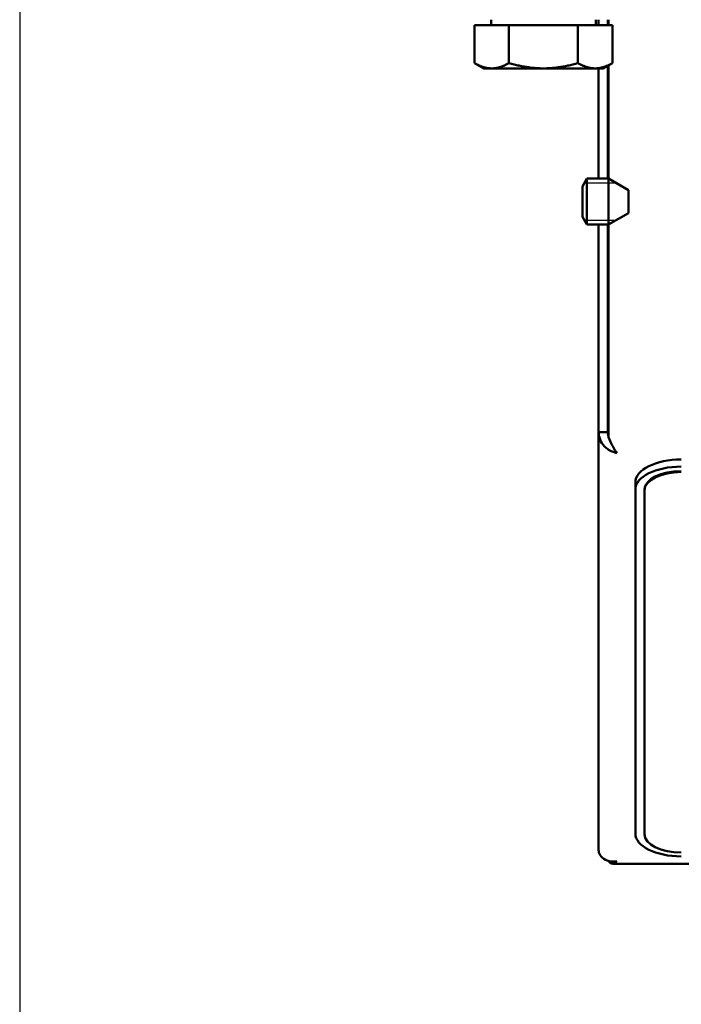
# Model space of a CAD drawing. Units: millimetres. Extents: x 669 to 3792, y -105 to 3069.
# Drawn here: x 768 to 840, y 143 to 250 of the extents above; entities that cross this region are included whole.
import ezdxf

# ---------------------------------------------------------------- set-up
doc = ezdxf.new("R2010")
doc.units = ezdxf.units.MM
doc.header["$LTSCALE"] = 6
for name, color, linetype, lineweight in [('A1 contornos visíveis', 7, 'Continuous', 50), ('B2 linhas de cota', 7, 'Continuous', 25), ('B3 linhas auxiliares', 7, 'Continuous', 25)]:
    doc.layers.add(name, color=color, linetype=linetype, lineweight=lineweight)
doc.styles.add('3_5', font='isocpeur.ttf')
doc.dimstyles.new('Siemsen Cota', dxfattribs={"dimscale": 6, "dimtxt": 3.5, "dimasz": 2.5, "dimexe": 2, "dimexo": 1, "dimgap": 0.3, "dimtad": 1, "dimdec": 1, "dimrnd": 1e-08, "dimtxsty": '3_5', "dimcen": 0.09, "dimdle": 10, "dimclrd": 7, "dimclre": 7, "dimclrt": 7, "dimadec": 0, "dimazin": 2, "dimtfac": 0.714286, "dimtmove": 0, "dimatfit": 3, "dimfxl": 1, "dimtolj": 1, "dimtzin": 0, "dimlwd": -1, "dimlwe": -1, "dimarcsym": 0})

# ---------------------------------------------------------------- blocks, each defined once
blk = doc.blocks.new('*D13')
at = {"layer": 'B2 linhas de cota', "color": 7, "transparency": 16777216}
for p, q in [((1326.74, 401.5), (1326.74, 35.5)), ((768.39, 285.9), (768.39, 35.5)), ((783.39, 47.5), (1311.74, 47.5))]:
    blk.add_line(p, q, dxfattribs=at)
for points in [[(783.39, 50), (783.39, 45), (768.39, 47.5)], [(1311.74, 50), (1311.74, 45), (1326.74, 47.5)]]:
    blk.add_solid(points, dxfattribs=at)
at = {"layer": 'Defpoints', "color": 0, "transparency": 16777216}
for p in [(1326.74, 407.5), (768.39, 291.9), (1326.74, 47.5)]:
    blk.add_point(p, dxfattribs=at)
at = {"layer": 'B2 linhas de cota', "color": 7, "transparency": 16777216, "insert": (1003.32, 85.3), "char_height": 21, "attachment_point": 1, "style": '3_5'}
blk.add_mtext('\\A1;{\\H1.42857x;558,3}', dxfattribs=at)

msp = doc.modelspace()

# ---------------------------------------------------------------- linework, layer by layer
at = {"layer": 'A1 contornos visíveis'}
for p, q in [((819.69, 249.201), (819.69, 249.801)), ((831.09, 249.201), (831.09, 249.801)), ((831.39, 249.801), (831.39, 249.201)), ((832.39, 249.201), (832.39, 249.801)), ((832.461, 249.801), (832.461, 249.201)), ((817.884, 249.201), (821.637, 249.201)), ((817.884, 249.201), (817.884, 245.081)), ((821.637, 249.201), (821.637, 245.081)), ((821.637, 249.201), (829.143, 249.201)), ((829.143, 249.201), (832.896, 249.201)), ((829.143, 249.201), (829.143, 245.081)), ((832.896, 249.201), (832.896, 245.081)), ((818.89, 244.501), (817.884, 245.081)), ((818.89, 244.501), (819.761, 244.501)), ((819.761, 244.501), (825.39, 244.501)), ((825.39, 244.501), (831.019, 244.501)), ((831.019, 244.501), (831.89, 244.501)), ((831.39, 244.501), (831.39, 232.501)), ((831.89, 244.501), (832.896, 245.081)), ((832.39, 232.501), (832.39, 244.789)), ((832.461, 244.83), (832.461, 232.501)), ((829.629, 231.651), (830.119, 232.501)), ((829.629, 228.351), (829.629, 231.651)), ((830.119, 232.501), (830.119, 227.501)), ((832.464, 232.501), (830.119, 232.501)), ((832.464, 227.501), (832.464, 232.501)), ((834.629, 231.251), (832.464, 232.501)), ((834.629, 231.251), (834.629, 228.751)), ((829.629, 228.351), (830.119, 227.501)), ((834.629, 228.751), (832.464, 227.501)), ((832.464, 227.501), (830.119, 227.501)), ((831.39, 227.501), (831.39, 204.915)), ((832.39, 204.915), (832.39, 227.501)), ((832.461, 227.501), (832.461, 204.378)), ((832.207, 204.915), (831.39, 204.915)), ((831.39, 204.915), (831.39, 159.419)), ((832.39, 204.915), (832.207, 204.915)), ((835.39, 198.667), (835.39, 199.446)), ((835.39, 161.244), (835.39, 198.667)), ((836.39, 198.58), (836.39, 198.667)), ((836.39, 198.58), (836.39, 161.157)), ((832.461, 158.257), (832.461, 158.223)), ((832.925, 157.955), (948.376, 157.955))]:
    msp.add_line(p, q, dxfattribs=at)
for centre, major_axis, start_param, end_param in [((840.39, 199.446), (-5, 0), 4.712389, 6.2831853), ((840.39, 198.667), (-5, 0), 4.712389, 6.2831853), ((840.39, 198.667), (-4, 0), 4.712389, 6.2831853), ((840.39, 198.58), (-4, 0), 4.712389, 6.2831853), ((840.39, 161.244), (-5, 0), 0, 1.5707963), ((840.39, 161.157), (-4, 0), 0, 1.5707963)]:
    msp.add_ellipse(centre, major_axis=major_axis, ratio=0.5, start_param=start_param, end_param=end_param, dxfattribs=at)
for points in [[(817.884, 245.081), (818.89, 244.501), (819.761, 244.501)], [(819.761, 244.501), (820.632, 244.501), (821.637, 245.081)], [(821.637, 245.081), (823.648, 244.501), (825.39, 244.501)], [(825.39, 244.501), (827.132, 244.501), (829.143, 245.081)], [(829.143, 245.081), (830.148, 244.501), (831.019, 244.501)], [(831.019, 244.501), (831.89, 244.501), (832.896, 245.081)]]:
    msp.add_rational_spline(points, [1, 1.0379548493, 1], degree=2, dxfattribs=at)
for points in [[(831.39, 204.915), (831.39, 204.793), (831.4, 204.672), (831.421, 204.552)], [(831.421, 204.552), (831.522, 203.959), (831.887, 203.407), (832.39, 203.057)], [(832.461, 204.378), (832.77, 203.68), (833.08, 202.995), (833.39, 202.646)], [(831.39, 159.419), (831.39, 159.338), (831.4, 159.256), (831.421, 159.177)], [(832.461, 158.223), (832.77, 157.874), (833.08, 157.874), (833.39, 158.223)]]:
    msp.add_open_spline(points, degree=3, dxfattribs=at)
for points, knots in [([(832.462, 204.466), (832.442, 204.526), (832.426, 204.588), (832.414, 204.65), (832.398, 204.737), (832.39, 204.826), (832.39, 204.915)], [0.75915892, 0.75915892, 0.75915892, 0.75915892, 0.85989223, 0.85989223, 0.85989223, 1, 1, 1, 1]), ([(832.39, 203.057), (832.441, 203.021), (832.494, 202.987), (832.547, 202.956), (832.81, 202.8), (833.1, 202.695), (833.39, 202.646)], [-0.33333333, -0.33333333, -0.33333333, -0.33333333, -0.27691971, -0.27691971, -0.27691971, 0, 0, 0, 0]), ([(831.421, 159.177), (831.532, 158.741), (831.967, 158.36), (832.547, 158.236), (832.81, 158.18), (833.1, 158.174), (833.39, 158.223)], [-0.88837577, -0.88837577, -0.88837577, -0.88837577, -0.27691971, -0.27691971, -0.27691971, 0, 0, 0, 0])]:
    msp.add_open_spline(points, degree=3, knots=knots, dxfattribs=at)
at = {"layer": 'B3 linhas auxiliares'}
for p, q in [((833.292, 232.022), (829.843, 232.022)), ((829.843, 227.979), (833.292, 227.979))]:
    msp.add_line(p, q, dxfattribs=at)

# ---------------------------------------------------------------- dimensions: what is measured, and where the dimension line sits
at = {"layer": 'B2 linhas de cota', "color": 7}
dim = msp.add_linear_dim(base=(1326.74, 47.5006), p1=(768.3902, 291.9006), p2=(1326.74, 407.5006), angle=180, text='{\\H1.42857x;<>}', dimstyle='Siemsen Cota', override={"dimgap": 0.3, "dimdec": 1, "dimtol": 0, "dimlim": 0, "dimtp": 0, "dimtm": 0, "dimtdec": 2, "dimtofl": 0, "dimatfit": 1}, dxfattribs=at)
dim.commit()
dim.dimension.update_dxf_attribs({"geometry": '*D13', "text_midpoint": (1047.5651, 47.5006), "dimtype": 160})

doc.saveas('drawing.dxf')
